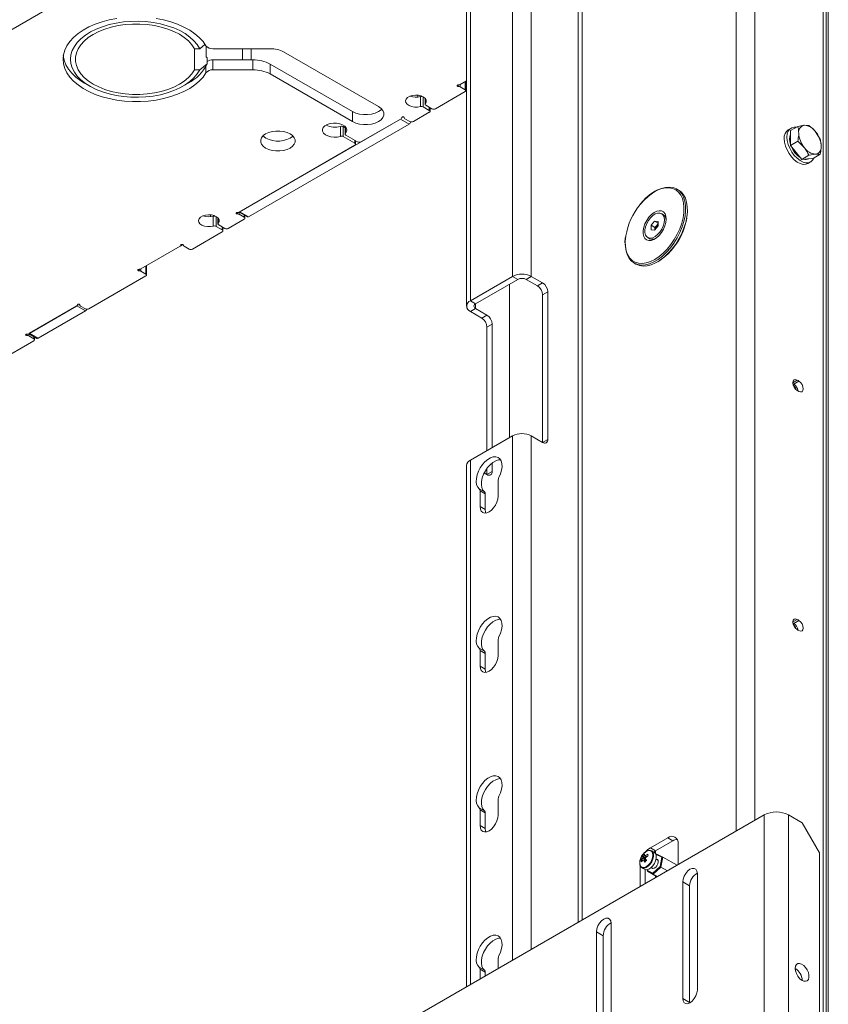
# Model space of a CAD drawing. Units: millimetres. Extents: x 73 to 10749, y 40 to 7899.
# Drawn here: x 9291 to 9623, y 1066 to 1469 of the extents above; entities that cross this region are included whole.
import ezdxf

# ---------------------------------------------------------------- set-up
doc = ezdxf.new("R2010")
doc.units = ezdxf.units.MM

msp = doc.modelspace()

# ---------------------------------------------------------------- linework, layer by layer
at = {"color": 7, "linetype": 'Continuous', "lineweight": 18}
for p, q in [((9506.69, 1591.65), (9099.39, 1356.53)), ((9620.53, 1528.3), (9620.53, 800.61)), ((9622.68, 801.85), (9622.68, 1526.18)), ((9493.31, 1511.27), (9493.31, 1364.29)), ((9500.97, 1364.29), (9500.97, 1511.27)), ((9520.25, 1508.3), (9520.25, 1099.69)), ((9476.05, 1354.33), (9476.05, 1501.31)), ((9474.46, 1499.09), (9474.46, 1352.12)), ((9365.11, 1457.56), (9363.02, 1457.56)), ((9363.02, 1448.9), (9363.02, 1457.56)), ((9367.26, 1459.25), (9365.11, 1457.56)), ((9367.7, 1454.19), (9367.7, 1458.68)), ((9394.17, 1457.56), (9370.51, 1457.56)), ((9382.66, 1452.99), (9382.66, 1457.56)), ((9386.2, 1452.99), (9386.2, 1457.56)), ((9438.37, 1433.84), (9399.48, 1456.29)), ((9368.19, 1453.8), (9367.7, 1454.19)), ((9368.19, 1451.33), (9368.19, 1453.8)), ((9370.51, 1452.99), (9370.51, 1448.9)), ((9370.51, 1452.99), (9386.92, 1452.99)), ((9386.92, 1448.9), (9386.92, 1452.99)), ((9365.11, 1448.9), (9363.02, 1448.9)), ((9365.11, 1448.9), (9368.19, 1451.33)), ((9370.51, 1448.9), (9386.92, 1448.9)), ((9394, 1451.29), (9394, 1447.21)), ((9394, 1451.29), (9427.76, 1431.8)), ((9394, 1447.21), (9427.76, 1427.72)), ((9474.46, 1444.38), (9471.84, 1442.87)), ((9474.17, 1440.37), (9474.17, 1444.22)), ((9317.97, 1443.43), (9320.08, 1442.21)), ((9358.27, 1442.21), (9360.37, 1443.43)), ((9471.84, 1441.96), (9473.88, 1440.78)), ((9454.43, 1437.75), (9454.43, 1438.51)), ((9455.56, 1433.87), (9455.56, 1437.96)), ((9457.46, 1437.26), (9457.46, 1434.78)), ((9473.88, 1439.97), (9461.68, 1432.92)), ((9456.69, 1433.76), (9459.2, 1432.31)), ((9460.27, 1432.92), (9457.75, 1434.37)), ((9459.5, 1431.9), (9459.5, 1433.37)), ((9447.36, 1428.74), (9381.6, 1390.78)), ((9427.76, 1431.8), (9427.76, 1427.72)), ((9447.63, 1428.9), (9431.2, 1419.41)), ((9450.9, 1426.7), (9447.36, 1428.74)), ((9447.92, 1429.3), (9447.92, 1429.38)), ((9448.92, 1429.38), (9448.92, 1429.3)), ((9451.25, 1427.72), (9449.21, 1428.9)), ((9459.2, 1431.5), (9452.66, 1427.72)), ((9385.14, 1388.74), (9450.9, 1426.7)), ((9422.76, 1421.66), (9422.76, 1425.74)), ((9423.94, 1425.64), (9423.94, 1421.56)), ((9423.94, 1425.64), (9424.71, 1425.2)), ((9424.71, 1425.68), (9424.71, 1422.58)), ((9607.41, 1425.04), (9606.28, 1424.38)), ((9607.24, 1424.07), (9610.15, 1425.75)), ((9607.24, 1421.01), (9607.24, 1424.07)), ((9614.75, 1426.16), (9612.86, 1426.19)), ((9423.94, 1421.56), (9428.72, 1418.8)), ((9429.78, 1419.41), (9425, 1422.17)), ((9607.24, 1417.94), (9607.24, 1421.01)), ((9619.34, 1420.44), (9617.46, 1423.54)), ((9428.72, 1417.98), (9381.33, 1390.62)), ((9429.01, 1418.39), (9429.01, 1419.85)), ((9607.24, 1417.94), (9610.15, 1419.62)), ((9609.54, 1415.08), (9607.24, 1417.94)), ((9610.15, 1419.62), (9612.86, 1417)), ((9611.83, 1412.22), (9609.54, 1415.08)), ((9611.83, 1412.22), (9614.75, 1413.91)), ((9614.13, 1412.43), (9611.83, 1412.22)), ((9616.43, 1412.63), (9614.13, 1412.43)), ((9614.75, 1413.91), (9617.45, 1414.35)), ((9616.43, 1412.63), (9619.34, 1414.32)), ((9614.28, 1410.53), (9615.41, 1411.18)), ((9561.33, 1399.62), (9560.62, 1400.03)), ((9369.58, 1388.77), (9369.58, 1389.52)), ((9370.7, 1384.89), (9370.7, 1388.97)), ((9372.61, 1388.27), (9372.61, 1385.8)), ((9383.37, 1387.72), (9376.83, 1383.94)), ((9381.31, 1390.61), (9384.64, 1388.69)), ((9381.33, 1389.71), (9383.37, 1388.53)), ((9381.6, 1390.78), (9385.14, 1388.74)), ((9383.66, 1388.12), (9383.66, 1389.25)), ((9555.09, 1389.56), (9554.35, 1389.99)), ((9371.84, 1384.78), (9374.35, 1383.33)), ((9375.41, 1383.94), (9372.9, 1385.39)), ((9374.64, 1382.92), (9374.64, 1384.38)), ((9550.1, 1385.21), (9551.52, 1386.97)), ((9550.1, 1383.32), (9550.1, 1385.21)), ((9551.66, 1384.31), (9550.1, 1385.21)), ((9551.52, 1386.97), (9552.93, 1386.84)), ((9552.93, 1386.15), (9551.52, 1386.97)), ((9552.93, 1384.95), (9551.52, 1383.19)), ((9551.66, 1384.31), (9552.37, 1385.19)), ((9551.66, 1383.37), (9551.66, 1384.31)), ((9552.37, 1385.19), (9552.93, 1385.89)), ((9552.93, 1386.84), (9552.93, 1384.95)), ((9374.35, 1382.51), (9362.15, 1375.47)), ((9548.68, 1380.17), (9549.43, 1379.74)), ((9551.52, 1383.19), (9550.1, 1383.32)), ((9357.12, 1376.65), (9341.02, 1367.35)), ((9357.15, 1376.66), (9358.26, 1377.31)), ((9357.41, 1377.05), (9357.41, 1377.13)), ((9358.41, 1377.13), (9358.41, 1377.05)), ((9360.74, 1375.47), (9358.7, 1376.65)), ((9343.36, 1364.86), (9343.36, 1368.7)), ((9543.12, 1369.72), (9543.83, 1369.31)), ((9343.06, 1364.45), (9319.73, 1350.98)), ((9341.02, 1366.44), (9343.06, 1365.26)), ((9493.31, 1364.29), (9476.05, 1354.33)), ((9493.31, 1364.29), (9495.43, 1363.07)), ((9498.85, 1363.07), (9500.97, 1364.29)), ((9505.63, 1361.61), (9500.97, 1364.29)), ((9495.43, 1363.07), (9478.17, 1353.1)), ((9492.01, 1361.1), (9492.01, 1298.22)), ((9498.85, 1363.07), (9503.5, 1360.38)), ((9505.63, 1361.61), (9503.5, 1360.38)), ((9505.63, 1356.71), (9507.75, 1357.93)), ((9505.63, 1356.71), (9505.63, 1296.28)), ((9507.75, 1297.51), (9507.75, 1357.93)), ((9314.69, 1352.15), (9295.06, 1340.82)), ((9314.78, 1352.2), (9295.33, 1340.98)), ((9318.31, 1350.16), (9314.78, 1352.2)), ((9314.99, 1352.56), (9314.99, 1352.64)), ((9315.98, 1352.64), (9315.98, 1352.56)), ((9318.31, 1350.98), (9316.28, 1352.15)), ((9478.17, 1353.1), (9476.05, 1354.33)), ((9298.87, 1338.94), (9318.31, 1350.16)), ((9476.05, 1349.9), (9478.17, 1351.13)), ((9480.7, 1347.22), (9476.05, 1349.9)), ((9482.82, 1348.44), (9478.17, 1351.13)), ((9482.82, 1348.44), (9480.7, 1347.22)), ((9482.82, 1343.54), (9484.94, 1344.77)), ((9482.82, 1292.92), (9482.82, 1343.54)), ((9484.94, 1294.14), (9484.94, 1344.77)), ((9295.04, 1340.81), (9298.37, 1338.89)), ((9295.06, 1339.91), (9297.1, 1338.73)), ((9295.33, 1340.98), (9298.87, 1338.94)), ((9297.39, 1338.32), (9297.39, 1339.45)), ((9297.1, 1337.91), (9277.05, 1326.34)), ((9608.12, 1320.72), (9609.92, 1321.76)), ((9608.52, 1320.12), (9610.64, 1321.34)), ((9493.31, 1298.97), (9476.05, 1289)), ((9500.97, 1298.97), (9505.63, 1296.28)), ((9507.75, 1297.51), (9505.63, 1296.28)), ((9474.46, 1286.79), (9474.46, 1073.26)), ((9484.94, 1284.34), (9484.94, 1287.85)), ((9481.69, 1283.77), (9482.82, 1283.12)), ((9482.82, 1283.12), (9482.82, 1285.63)), ((9484.94, 1284.34), (9482.82, 1283.12)), ((9487.42, 1280.68), (9487.42, 1274.26)), ((9481.78, 1276.03), (9479.66, 1277.25)), ((9479.99, 1269.97), (9479.99, 1276.39)), ((9482.11, 1275.17), (9479.99, 1276.39)), ((9482.11, 1268.75), (9482.11, 1275.17)), ((9482.11, 1268.75), (9479.99, 1269.97)), ((9608.12, 1222.74), (9609.92, 1223.77)), ((9608.52, 1222.14), (9610.64, 1223.36)), ((9487.42, 1215.35), (9487.42, 1208.93)), ((9481.78, 1210.7), (9479.66, 1211.93)), ((9479.99, 1204.65), (9479.99, 1211.07)), ((9482.11, 1209.84), (9479.99, 1211.07)), ((9482.11, 1203.42), (9482.11, 1209.84)), ((9482.11, 1203.42), (9479.99, 1204.65)), ((9487.42, 1150.03), (9487.42, 1143.61)), ((9481.78, 1145.38), (9479.66, 1146.61)), ((9479.99, 1139.32), (9479.99, 1145.74)), ((9482.11, 1144.52), (9479.99, 1145.74)), ((9596.42, 1143.66), (9111.34, 863.63)), ((9482.11, 1138.1), (9482.11, 1144.52)), ((9606.32, 1143.66), (9611.98, 1140.39)), ((9482.11, 1138.1), (9479.99, 1139.32)), ((9619.05, 1128.15), (9611.98, 1140.39)), ((9556.89, 1134.32), (9549.82, 1130.24)), ((9559.01, 1133.1), (9556.89, 1134.32)), ((9551.94, 1129.01), (9549.82, 1130.24)), ((9559.01, 1133.1), (9551.94, 1129.01)), ((9561.13, 1123.29), (9561.13, 1131.87)), ((9546.68, 1126.97), (9547.83, 1125.92)), ((9551.4, 1128.31), (9550.3, 1128.94)), ((9551.94, 1129.01), (9551.14, 1128.46)), ((9551.87, 1128.97), (9551.87, 1127.86)), ((9552.21, 1127.47), (9552.1, 1127.37)), ((9552.84, 1125.17), (9552.13, 1125.58)), ((9552.43, 1127.62), (9552.21, 1127.47)), ((9554.45, 1126.34), (9552.21, 1127.47)), ((9552.43, 1127.62), (9554.82, 1126.42)), ((9553.75, 1122.5), (9554.45, 1126.34)), ((9554.82, 1126.42), (9554.08, 1122.32)), ((9554.82, 1126.42), (9554.45, 1126.34)), ((9560.69, 1123.03), (9554.82, 1126.42)), ((9619.05, 1128.15), (9619.05, 799.75)), ((9545.58, 1123.03), (9545.58, 1122.89)), ((9545.58, 1122.89), (9545.58, 1114.31)), ((9545.99, 1125.07), (9546.63, 1125.01)), ((9546.3, 1122.01), (9547.4, 1121.38)), ((9547.59, 1124.93), (9548.08, 1124.88)), ((9550.13, 1122.12), (9550.84, 1121.71)), ((9550.83, 1119.78), (9553.75, 1122.5)), ((9554.08, 1122.32), (9550.96, 1119.42)), ((9553.75, 1122.5), (9554.08, 1122.32)), ((9556.77, 1120.77), (9554.08, 1122.32)), ((9547.7, 1121.26), (9547.7, 1115.54)), ((9548.59, 1120.9), (9548.57, 1120.62)), ((9550.96, 1119.42), (9548.57, 1120.62)), ((9552.54, 1118.33), (9548.57, 1120.62)), ((9548.65, 1121.27), (9548.59, 1120.9)), ((9548.59, 1120.9), (9550.83, 1119.78)), ((9550.83, 1119.78), (9550.96, 1119.42)), ((9552.69, 1118.42), (9550.96, 1119.42)), ((9551.87, 1118.71), (9551.87, 1117.94)), ((9569.02, 1071.91), (9569.02, 1119.68)), ((9563.01, 1116.21), (9563.01, 1068.44)), ((9565.84, 1114.57), (9563.01, 1116.21)), ((9565.84, 1114.57), (9565.84, 1066.81)), ((9533.66, 1051.5), (9533.66, 1099.27)), ((9527.65, 1095.8), (9527.65, 1048.03)), ((9530.48, 1094.16), (9527.65, 1095.8)), ((9530.48, 1094.16), (9530.48, 1046.4)), ((9481.78, 1080.06), (9479.66, 1081.28)), ((9487.42, 1084.71), (9487.42, 1080.74)), ((9479.99, 1076.45), (9479.99, 1080.42)), ((9482.11, 1079.2), (9479.99, 1080.42)), ((9482.11, 1077.67), (9482.11, 1079.2)), ((9565.84, 1066.81), (9563.01, 1068.44)), ((9565.84, 1066.81), (9565.84, 1066.61))]:
    msp.add_line(p, q, dxfattribs=at)
at = {"color": 8, "linetype": 'Continuous', "lineweight": 18}
for p, q in [((9584.88, 1137), (9584.88, 1546.91)), ((9592.54, 1141.42), (9592.54, 1546.91)), ((9621.8, 1527.4), (9621.8, 801.35)), ((9521.83, 1510.51), (9521.83, 1100.6)), ((9367.7, 1458.57), (9367.76, 1458.6)), ((9367.67, 1447.72), (9367.67, 1450.29)), ((9471.08, 1442.13), (9471.08, 1442.7)), ((9471.84, 1442.87), (9471.84, 1441.96)), ((9473.88, 1440.78), (9473.88, 1444.05)), ((9456.69, 1437.84), (9456.69, 1433.76)), ((9457.56, 1437.15), (9457.56, 1435.03)), ((9459.2, 1432.31), (9459.2, 1433.54)), ((9447.92, 1429.34), (9447.92, 1429.37)), ((9448.92, 1429.37), (9448.92, 1429.34)), ((9424.83, 1425.56), (9424.83, 1422.85)), ((9428.72, 1418.8), (9428.72, 1420.02)), ((9371.84, 1388.86), (9371.84, 1384.78)), ((9372.71, 1388.16), (9372.71, 1386.05)), ((9380.57, 1389.88), (9380.57, 1390.45)), ((9381.33, 1390.6), (9381.33, 1389.71)), ((9383.37, 1388.53), (9383.37, 1389.42)), ((9374.35, 1383.33), (9374.35, 1384.55)), ((9357.41, 1377.09), (9357.41, 1377.12)), ((9358.41, 1377.12), (9358.41, 1377.09)), ((9343.06, 1365.26), (9343.06, 1368.53)), ((9340.26, 1366.61), (9340.26, 1367.19)), ((9341.02, 1367.35), (9341.02, 1366.44)), ((9314.99, 1352.59), (9314.99, 1352.63)), ((9315.98, 1352.63), (9315.98, 1352.59)), ((9478.17, 1353.1), (9478.17, 1351.13)), ((9294.3, 1340.08), (9294.3, 1340.65)), ((9295.06, 1340.79), (9295.06, 1339.91)), ((9297.1, 1338.73), (9297.1, 1339.62)), ((9493.31, 1298.97), (9493.31, 1084.14)), ((9500.97, 1088.56), (9500.97, 1298.97)), ((9476.05, 1074.17), (9476.05, 1289)), ((9596.42, 786.69), (9596.42, 1143.66)), ((9606.32, 1143.66), (9606.32, 792.41)), ((9545.64, 1122.86), (9545.58, 1122.89))]:
    msp.add_line(p, q, dxfattribs=at)
at = {"color": 7, "linetype": 'Continuous', "lineweight": 18, "flags": 128}
for points in [[(9331.16, 1469.95), (9328.07, 1469.35), (9325.11, 1468.56), (9322.32, 1467.6), (9319.73, 1466.46), (9317.37, 1465.17), (9315.26, 1463.74), (9313.43, 1462.18), (9311.9, 1460.52), (9310.7, 1458.77), (9309.83, 1456.96), (9309.3, 1455.11), (9309.12, 1453.23), (9309.3, 1451.36), (9309.83, 1449.5), (9310.7, 1447.69), (9311.9, 1445.94), (9313.43, 1444.28), (9315.26, 1442.73), (9317.37, 1441.3), (9319.73, 1440.01), (9322.32, 1438.87), (9325.11, 1437.9), (9328.07, 1437.11), (9331.16, 1436.51), (9334.34, 1436.11), (9337.57, 1435.91), (9340.83, 1435.91), (9344.07, 1436.12), (9347.24, 1436.52), (9350.33, 1437.12), (9353.28, 1437.92), (9356.07, 1438.89), (9358.66, 1440.03), (9361.02, 1441.32), (9363.12, 1442.75), (9364.95, 1444.31), (9366.47, 1445.97), (9367.67, 1447.72)], [(9365.11, 1457.56), (9364.09, 1459.24), (9362.73, 1460.85), (9361.07, 1462.35), (9359.13, 1463.73), (9356.92, 1464.98), (9354.48, 1466.07), (9351.84, 1467), (9349.04, 1467.74), (9346.11, 1468.3), (9343.08, 1468.66), (9340.01, 1468.81), (9336.92, 1468.76), (9333.86, 1468.51), (9330.88, 1468.07), (9328, 1467.42), (9325.26, 1466.59), (9322.71, 1465.59), (9320.38, 1464.42), (9318.29, 1463.11), (9316.47, 1461.67), (9314.95, 1460.12), (9313.75, 1458.48), (9312.88, 1456.77), (9312.35, 1455.01), (9312.17, 1453.23), (9312.35, 1451.45), (9312.88, 1449.7), (9313.75, 1447.99), (9314.95, 1446.35), (9316.47, 1444.79), (9318.29, 1443.35), (9320.38, 1442.04), (9322.71, 1440.88), (9325.26, 1439.87), (9328, 1439.04), (9330.88, 1438.4), (9333.86, 1437.95), (9336.92, 1437.7), (9340.01, 1437.65), (9343.08, 1437.81), (9346.11, 1438.17), (9349.04, 1438.72), (9351.84, 1439.47), (9354.48, 1440.39), (9356.92, 1441.49), (9359.13, 1442.73), (9361.07, 1444.12), (9362.73, 1445.62), (9364.09, 1447.22), (9365.11, 1448.9)], [(9367.67, 1458.74), (9366.47, 1460.49), (9364.95, 1462.15), (9363.12, 1463.71), (9361.02, 1465.14), (9358.66, 1466.44), (9356.07, 1467.58), (9353.28, 1468.55), (9350.33, 1469.34), (9347.24, 1469.94)], [(9363.02, 1448.9), (9361.95, 1447.28), (9360.54, 1445.74), (9358.82, 1444.31), (9356.81, 1443.01), (9354.55, 1441.85), (9352.07, 1440.87), (9349.39, 1440.06), (9346.57, 1439.45), (9343.64, 1439.03), (9340.65, 1438.83), (9337.63, 1438.83), (9334.64, 1439.04), (9331.71, 1439.46), (9328.89, 1440.08), (9326.22, 1440.89), (9323.74, 1441.88), (9321.48, 1443.03), (9319.48, 1444.34), (9317.77, 1445.77), (9316.37, 1447.31), (9315.3, 1448.94), (9314.58, 1450.63), (9314.22, 1452.36), (9314.22, 1454.1), (9314.58, 1455.83), (9315.3, 1457.52), (9316.37, 1459.15), (9317.77, 1460.69), (9319.48, 1462.13), (9321.48, 1463.43), (9323.74, 1464.59), (9326.22, 1465.58), (9328.89, 1466.39), (9331.71, 1467.01), (9334.64, 1467.42), (9337.63, 1467.64), (9340.65, 1467.64), (9343.64, 1467.43), (9346.57, 1467.02), (9349.39, 1466.4), (9352.07, 1465.6), (9354.55, 1464.61), (9356.81, 1463.46), (9358.82, 1462.16), (9360.54, 1460.73), (9361.95, 1459.19), (9363.02, 1457.56)], [(9309.24, 1454.76), (9309.24, 1454.72), (9309.6, 1452.84), (9310.3, 1451), (9311.35, 1449.22), (9312.73, 1447.51), (9314.43, 1445.9), (9316.41, 1444.4), (9317.97, 1443.43)], [(9471.08, 1442.7), (9470.88, 1442.69), (9470.71, 1442.62), (9470.59, 1442.53), (9470.55, 1442.42), (9470.59, 1442.3), (9470.71, 1442.21), (9470.88, 1442.14), (9471.08, 1442.13)], [(9457.56, 1435.03), (9457.93, 1435.72), (9457.93, 1436.44), (9457.57, 1437.13), (9456.88, 1437.73), (9455.92, 1438.19), (9454.76, 1438.47), (9453.52, 1438.54), (9452.3, 1438.4), (9451.19, 1438.06), (9450.31, 1437.55), (9449.72, 1436.91), (9449.48, 1436.21), (9449.6, 1435.49), (9450.08, 1434.82), (9450.88, 1434.27), (9451.92, 1433.87), (9453.11, 1433.66), (9454.36, 1433.66), (9455.56, 1433.87)], [(9427.76, 1427.72), (9429.07, 1427.12), (9430.59, 1426.69), (9432.22, 1426.48), (9433.9, 1426.48), (9435.54, 1426.69), (9437.05, 1427.12), (9438.37, 1427.72), (9439.41, 1428.48), (9440.14, 1429.35), (9440.52, 1430.3), (9440.52, 1431.27), (9440.14, 1432.21), (9439.41, 1433.08), (9438.37, 1433.84)], [(9427.76, 1431.8), (9429.07, 1431.2), (9430.59, 1430.78), (9432.22, 1430.56), (9433.9, 1430.56), (9435.54, 1430.78), (9437.05, 1431.2), (9438.37, 1431.8), (9439.41, 1432.56), (9439.68, 1432.82)], [(9457.56, 1435.03), (9457.5, 1434.95), (9457.47, 1434.86), (9457.46, 1434.77), (9457.48, 1434.68), (9457.51, 1434.6), (9457.57, 1434.52), (9457.65, 1434.44), (9457.75, 1434.37)], [(9448.92, 1429.34), (9448.89, 1429.45), (9448.78, 1429.55), (9448.62, 1429.62), (9448.42, 1429.64), (9448.22, 1429.62), (9448.06, 1429.55), (9447.95, 1429.45), (9447.92, 1429.34)], [(9447.92, 1429.39), (9447.95, 1429.44), (9447.95, 1429.46)], [(9424.83, 1422.85), (9425.29, 1423.58), (9425.41, 1424.36), (9425.15, 1425.12), (9424.56, 1425.82), (9423.65, 1426.4), (9422.52, 1426.82), (9421.23, 1427.05), (9419.88, 1427.08), (9418.56, 1426.89), (9417.39, 1426.5), (9416.43, 1425.95), (9415.77, 1425.27), (9415.44, 1424.52), (9415.48, 1423.74), (9415.88, 1422.99), (9416.61, 1422.33), (9417.61, 1421.81), (9418.82, 1421.47), (9420.15, 1421.32), (9421.5, 1421.39), (9422.76, 1421.66)], [(9609.48, 1425.36), (9608.76, 1425.41), (9607.75, 1425.2), (9606.91, 1424.66), (9606.28, 1423.81), (9605.88, 1422.7), (9605.75, 1421.37)], [(9402.18, 1422.66), (9400.93, 1423.23), (9399.5, 1423.63), (9397.95, 1423.83), (9396.36, 1423.83), (9394.81, 1423.63), (9393.38, 1423.23), (9392.14, 1422.66), (9391.14, 1421.94), (9390.45, 1421.11), (9390.1, 1420.22), (9390.1, 1419.3), (9390.45, 1418.41), (9391.14, 1417.58), (9392.14, 1416.86), (9393.38, 1416.29), (9394.81, 1415.89), (9396.36, 1415.69), (9397.95, 1415.69), (9399.5, 1415.89), (9400.93, 1416.29), (9402.18, 1416.86), (9403.17, 1417.58), (9403.86, 1418.41), (9404.21, 1419.3), (9404.21, 1420.22), (9403.86, 1421.11), (9403.17, 1421.94), (9402.18, 1422.66)], [(9402.18, 1420.94), (9403.17, 1421.66), (9403.31, 1421.8)], [(9424.83, 1422.85), (9424.76, 1422.76), (9424.72, 1422.68), (9424.71, 1422.58), (9424.72, 1422.49), (9424.76, 1422.4), (9424.82, 1422.32), (9424.9, 1422.24), (9425, 1422.17)], [(9604.62, 1420.72), (9604.75, 1419.24), (9605.14, 1417.68), (9605.77, 1416.1), (9606.62, 1414.59), (9607.63, 1413.21), (9608.76, 1412.03), (9609.97, 1411.11), (9611.19, 1410.48), (9612.37, 1410.18), (9613.45, 1410.21), (9614.28, 1410.53)], [(9605.75, 1421.37), (9605.88, 1419.89), (9606.28, 1418.33), (9606.91, 1416.75), (9607.75, 1415.24), (9608.76, 1413.87), (9609.9, 1412.69), (9611.1, 1411.76), (9612.32, 1411.13), (9613.5, 1410.83), (9614.58, 1410.87), (9615.52, 1411.24), (9616.26, 1411.94), (9616.71, 1412.77)], [(9552.89, 1399.71), (9554.32, 1400.29), (9556.02, 1400.73), (9557.63, 1400.85), (9559.13, 1400.64), (9560.49, 1400.11), (9561.66, 1399.27), (9562.64, 1398.13), (9563.4, 1396.73), (9563.92, 1395.08), (9564.2, 1393.23), (9564.23, 1391.21), (9564, 1389.06), (9563.53, 1386.82), (9562.82, 1384.54), (9561.89, 1382.27), (9560.75, 1380.06), (9559.44, 1377.94), (9557.97, 1375.96), (9556.37, 1374.16), (9554.69, 1372.59), (9552.94, 1371.26), (9551.18, 1370.21), (9549.43, 1369.46), (9547.72, 1369.02), (9546.11, 1368.9), (9544.61, 1369.11), (9543.26, 1369.64), (9542.08, 1370.49), (9541.1, 1371.62), (9540.34, 1373.02), (9539.82, 1374.67), (9539.54, 1376.52), (9539.5, 1377.52)], [(9543.83, 1369.31), (9543.96, 1369.24), (9545.32, 1368.71), (9546.81, 1368.5), (9548.43, 1368.61), (9550.13, 1369.05), (9551.88, 1369.8), (9553.65, 1370.85), (9555.39, 1372.18), (9557.08, 1373.76), (9558.67, 1375.55), (9560.14, 1377.53), (9561.46, 1379.65), (9562.6, 1381.86), (9563.53, 1384.13), (9564.24, 1386.41), (9564.71, 1388.65), (9564.93, 1390.8), (9564.91, 1392.82), (9564.63, 1394.67), (9564.1, 1396.32), (9563.35, 1397.72), (9562.37, 1398.86), (9561.33, 1399.62)], [(9548.6, 1369.93), (9549.81, 1370.35), (9551.56, 1371.22), (9553.31, 1372.39), (9555.02, 1373.83), (9556.66, 1375.5), (9558.19, 1377.38), (9559.57, 1379.43), (9560.79, 1381.59), (9561.8, 1383.83), (9562.6, 1386.09), (9563.16, 1388.34), (9563.47, 1390.51), (9563.53, 1392.57), (9563.33, 1394.47), (9563.11, 1395.46)], [(9372.71, 1386.05), (9373.07, 1386.74), (9373.08, 1387.46), (9372.72, 1388.15), (9372.03, 1388.75), (9371.06, 1389.21), (9369.91, 1389.48), (9368.67, 1389.55), (9367.44, 1389.41), (9366.34, 1389.07), (9365.46, 1388.56), (9364.87, 1387.93), (9364.63, 1387.22), (9364.75, 1386.5), (9365.23, 1385.84), (9366.02, 1385.28), (9367.06, 1384.88), (9368.26, 1384.68), (9369.51, 1384.68), (9370.7, 1384.89)], [(9380.57, 1390.45), (9380.37, 1390.44), (9380.2, 1390.37), (9380.08, 1390.28), (9380.04, 1390.16), (9380.08, 1390.05), (9380.2, 1389.96), (9380.37, 1389.89), (9380.57, 1389.88)], [(9549.18, 1388.5), (9548.29, 1387.24), (9547.57, 1385.85), (9547.07, 1384.43), (9546.8, 1383.04), (9546.79, 1381.76), (9547.04, 1380.66), (9547.53, 1379.8), (9548.23, 1379.22), (9549.11, 1378.96), (9550.12, 1379.03), (9551.2, 1379.42), (9552.3, 1380.12), (9553.36, 1381.09), (9554.32, 1382.27), (9555.13, 1383.6), (9555.75, 1385.02), (9556.13, 1386.43), (9556.27, 1387.78), (9556.15, 1388.97), (9555.78, 1389.96), (9555.18, 1390.69), (9554.39, 1391.11), (9553.44, 1391.21), (9552.38, 1390.97), (9551.28, 1390.42), (9550.19, 1389.59), (9549.18, 1388.5)], [(9555.53, 1387.39), (9555.4, 1388.47), (9555.03, 1389.34), (9554.44, 1389.94), (9553.67, 1390.23), (9552.76, 1390.2), (9551.77, 1389.85), (9550.77, 1389.19), (9549.81, 1388.28), (9548.96, 1387.17), (9548.27, 1385.93), (9547.79, 1384.63), (9547.54, 1383.36), (9547.54, 1382.2), (9547.79, 1381.22), (9548.27, 1380.49), (9548.96, 1380.04), (9549.81, 1379.91), (9550.77, 1380.1), (9551.77, 1380.6), (9552.76, 1381.39), (9553.67, 1382.41), (9554.44, 1383.6), (9555.03, 1384.88), (9555.4, 1386.17), (9555.53, 1387.39)], [(9372.71, 1386.05), (9372.65, 1385.96), (9372.62, 1385.88), (9372.61, 1385.79), (9372.62, 1385.7), (9372.66, 1385.61), (9372.72, 1385.53), (9372.8, 1385.46), (9372.9, 1385.39)], [(9358.41, 1377.09), (9358.38, 1377.2), (9358.27, 1377.3), (9358.11, 1377.37), (9357.91, 1377.39), (9357.71, 1377.37), (9357.55, 1377.3), (9357.44, 1377.2), (9357.41, 1377.09)], [(9340.26, 1367.19), (9340.06, 1367.17), (9339.89, 1367.11), (9339.77, 1367.01), (9339.73, 1366.9), (9339.77, 1366.78), (9339.89, 1366.69), (9340.06, 1366.63), (9340.26, 1366.61)], [(9315.98, 1352.59), (9315.95, 1352.71), (9315.85, 1352.81), (9315.68, 1352.88), (9315.49, 1352.9), (9315.29, 1352.88), (9315.12, 1352.81), (9315.02, 1352.71), (9314.99, 1352.59)], [(9294.3, 1340.65), (9294.1, 1340.64), (9293.93, 1340.57), (9293.81, 1340.48), (9293.77, 1340.36), (9293.81, 1340.25), (9293.93, 1340.15), (9294.1, 1340.09), (9294.3, 1340.08)], [(9609.92, 1321.76), (9609.23, 1322), (9608.65, 1321.88), (9608.26, 1321.43), (9608.12, 1320.71), (9608.26, 1319.84), (9608.65, 1318.94), (9609.23, 1318.15), (9609.92, 1317.59)], [(9610.64, 1317.18), (9611.33, 1316.94), (9611.91, 1317.06), (9612.3, 1317.51), (9612.43, 1318.22), (9612.3, 1319.1), (9611.91, 1320), (9611.33, 1320.79), (9610.64, 1321.34)], [(9479.66, 1277.25), (9479.02, 1277.98), (9478.59, 1278.96), (9478.41, 1280.16), (9478.47, 1281.52), (9478.78, 1282.97), (9479.32, 1284.45), (9480.06, 1285.89), (9480.97, 1287.22), (9482.01, 1288.37), (9483.13, 1289.3), (9484.28, 1289.96), (9485.4, 1290.33), (9486.44, 1290.37), (9487.35, 1290.1), (9488.09, 1289.52), (9488.63, 1288.66), (9488.94, 1287.56), (9489, 1286.28), (9488.82, 1284.87), (9488.39, 1283.39), (9487.75, 1281.92)], [(9481.78, 1276.03), (9481.14, 1276.75), (9480.72, 1277.74), (9480.53, 1278.94), (9480.59, 1280.3), (9480.9, 1281.75), (9481.44, 1283.23), (9482.18, 1284.66), (9483.09, 1285.99), (9484.14, 1287.15), (9485.25, 1288.08), (9486.4, 1288.74), (9487.52, 1289.1), (9488.36, 1289.16)], [(9487.42, 1274.26), (9487.29, 1273.07), (9486.92, 1271.83), (9486.33, 1270.6), (9485.56, 1269.47), (9484.67, 1268.53), (9483.71, 1267.83), (9482.75, 1267.42), (9481.85, 1267.33), (9481.08, 1267.57), (9480.49, 1268.11), (9480.12, 1268.93), (9479.99, 1269.97)], [(9482.37, 1267.34), (9482.24, 1267.71), (9482.11, 1268.75)], [(9479.66, 1211.93), (9479.02, 1212.65), (9478.59, 1213.64), (9478.41, 1214.84), (9478.47, 1216.2), (9478.78, 1217.65), (9479.32, 1219.13), (9480.06, 1220.57), (9480.97, 1221.89), (9482.01, 1223.05), (9483.13, 1223.98), (9484.28, 1224.64), (9485.4, 1225), (9486.44, 1225.05), (9487.35, 1224.77), (9488.09, 1224.2), (9488.63, 1223.34), (9488.94, 1222.24), (9489, 1220.95), (9488.82, 1219.54), (9488.39, 1218.07), (9487.75, 1216.6)], [(9481.78, 1210.7), (9481.14, 1211.43), (9480.72, 1212.42), (9480.53, 1213.62), (9480.59, 1214.97), (9480.9, 1216.43), (9481.44, 1217.9), (9482.18, 1219.34), (9483.09, 1220.67), (9484.14, 1221.82), (9485.25, 1222.76), (9486.4, 1223.42), (9487.52, 1223.78), (9488.36, 1223.84)], [(9609.92, 1223.77), (9609.23, 1224.01), (9608.65, 1223.9), (9608.26, 1223.45), (9608.12, 1222.73), (9608.26, 1221.86), (9608.65, 1220.96), (9609.23, 1220.17), (9609.92, 1219.61)], [(9610.64, 1219.2), (9611.33, 1218.96), (9611.91, 1219.07), (9612.3, 1219.52), (9612.43, 1220.24), (9612.3, 1221.11), (9611.91, 1222.01), (9611.33, 1222.8), (9610.64, 1223.36)], [(9487.42, 1208.93), (9487.29, 1207.75), (9486.92, 1206.5), (9486.33, 1205.27), (9485.56, 1204.15), (9484.67, 1203.2), (9483.71, 1202.5), (9482.75, 1202.1), (9481.85, 1202.01), (9481.08, 1202.24), (9480.49, 1202.79), (9480.12, 1203.61), (9479.99, 1204.65)], [(9482.37, 1202.02), (9482.24, 1202.39), (9482.11, 1203.42)], [(9479.66, 1146.61), (9479.02, 1147.33), (9478.59, 1148.32), (9478.41, 1149.52), (9478.47, 1150.87), (9478.78, 1152.33), (9479.32, 1153.81), (9480.06, 1155.24), (9480.97, 1156.57), (9482.01, 1157.73), (9483.13, 1158.66), (9484.28, 1159.32), (9485.4, 1159.68), (9486.44, 1159.73), (9487.35, 1159.45), (9488.09, 1158.87), (9488.63, 1158.01), (9488.94, 1156.92), (9489, 1155.63), (9488.82, 1154.22), (9488.39, 1152.74), (9487.75, 1151.28)], [(9481.78, 1145.38), (9481.14, 1146.11), (9480.72, 1147.09), (9480.53, 1148.29), (9480.59, 1149.65), (9480.9, 1151.1), (9481.44, 1152.58), (9482.18, 1154.02), (9483.09, 1155.35), (9484.14, 1156.5), (9485.25, 1157.43), (9486.4, 1158.09), (9487.52, 1158.46), (9488.36, 1158.52)], [(9487.42, 1143.61), (9487.29, 1142.43), (9486.92, 1141.18), (9486.33, 1139.95), (9485.56, 1138.83), (9484.67, 1137.88), (9483.71, 1137.18), (9482.75, 1136.77), (9481.85, 1136.68), (9481.08, 1136.92), (9480.49, 1137.47), (9480.12, 1138.29), (9479.99, 1139.32)], [(9482.37, 1136.7), (9482.24, 1137.06), (9482.11, 1138.1)], [(9545.6, 1122.96), (9545.96, 1122.29), (9546.53, 1121.91), (9547.26, 1121.84), (9548.08, 1122.1), (9548.93, 1122.65), (9549.71, 1123.46), (9550.37, 1124.44), (9550.85, 1125.52), (9551.1, 1126.6), (9551.1, 1127.57), (9550.86, 1128.36), (9550.38, 1128.89), (9549.73, 1129.12), (9548.94, 1129.03), (9548.1, 1128.62), (9547.28, 1127.93), (9546.55, 1127.02), (9545.97, 1125.98), (9545.6, 1124.89), (9545.48, 1123.86), (9545.6, 1122.96)], [(9547.4, 1121.38), (9547.63, 1121.28), (9548.36, 1121.21), (9549.18, 1121.46), (9550.02, 1122.02), (9550.8, 1122.83), (9551.46, 1123.81), (9551.94, 1124.89), (9552.19, 1125.97), (9552.19, 1126.94), (9551.95, 1127.73), (9551.48, 1128.26), (9551.4, 1128.31)], [(9550.2, 1122.08), (9550.37, 1121.87), (9550.82, 1121.71), (9551.37, 1121.83), (9551.95, 1122.23), (9552.46, 1122.84), (9552.83, 1123.57), (9553, 1124.31), (9552.94, 1124.94), (9552.66, 1125.37), (9552.22, 1125.54), (9552.2, 1125.54)], [(9569.02, 1119.68), (9568.87, 1120.66), (9568.44, 1121.39), (9567.78, 1121.77), (9566.94, 1121.78), (9566.01, 1121.41), (9565.08, 1120.71), (9564.25, 1119.73), (9563.58, 1118.58), (9563.16, 1117.36), (9563.01, 1116.21)], [(9533.66, 1099.27), (9533.52, 1100.25), (9533.09, 1100.98), (9532.42, 1101.36), (9531.59, 1101.37), (9530.66, 1101), (9529.73, 1100.3), (9528.89, 1099.32), (9528.23, 1098.17), (9527.8, 1096.95), (9527.65, 1095.8)], [(9479.66, 1081.28), (9479.02, 1082.01), (9478.59, 1082.99), (9478.41, 1084.19), (9478.47, 1085.55), (9478.78, 1087), (9479.32, 1088.48), (9480.06, 1089.92), (9480.97, 1091.25), (9482.01, 1092.4), (9483.13, 1093.33), (9484.28, 1093.99), (9485.4, 1094.36), (9486.44, 1094.4), (9487.35, 1094.13), (9488.09, 1093.55), (9488.63, 1092.69), (9488.94, 1091.59), (9489, 1090.31), (9488.82, 1088.9), (9488.39, 1087.42), (9487.75, 1085.95)], [(9481.78, 1080.06), (9481.14, 1080.78), (9480.72, 1081.77), (9480.53, 1082.97), (9480.59, 1084.33), (9480.9, 1085.78), (9481.44, 1087.26), (9482.18, 1088.7), (9483.09, 1090.02), (9484.14, 1091.18), (9485.25, 1092.11), (9486.4, 1092.77), (9487.52, 1093.13), (9488.36, 1093.19)], [(9609.15, 1080.79), (9609.27, 1079.75), (9609.64, 1078.66), (9610.21, 1077.62), (9610.94, 1076.71), (9611.76, 1076.02), (9612.6, 1075.61), (9613.39, 1075.51), (9614.05, 1075.74), (9614.52, 1076.27), (9614.77, 1077.05), (9614.77, 1078.03), (9614.52, 1079.1), (9614.05, 1080.18), (9613.39, 1081.17), (9612.6, 1081.98), (9611.76, 1082.53), (9610.94, 1082.79), (9610.21, 1082.73), (9609.64, 1082.34), (9609.27, 1081.68), (9609.15, 1080.79)], [(9563.01, 1068.44), (9563.16, 1067.45), (9563.58, 1066.73), (9564.25, 1066.35), (9565.08, 1066.34), (9566.01, 1066.7), (9566.94, 1067.41), (9567.78, 1068.39), (9568.44, 1069.54), (9568.87, 1070.75), (9569.02, 1071.91)]]:
    msp.add_lwpolyline(points, dxfattribs=at)
at = {"color": 8, "linetype": 'Continuous', "lineweight": 18, "flags": 128}
for points in [[(9563.11, 1395.46), (9562.88, 1396.17), (9562.19, 1397.63), (9561.27, 1398.83), (9560.14, 1399.73), (9558.83, 1400.32), (9557.36, 1400.58), (9555.77, 1400.52), (9554.09, 1400.12), (9552.35, 1399.41), (9550.6, 1398.39), (9548.86, 1397.08), (9547.18, 1395.52), (9545.6, 1393.74)], [(9539.71, 1380.84), (9539.69, 1380.72), (9539.5, 1378.6), (9539.57, 1376.62), (9539.9, 1374.81), (9540.47, 1373.23), (9541.28, 1371.89), (9542.31, 1370.84), (9543.53, 1370.1), (9544.92, 1369.67), (9546.46, 1369.57), (9548.1, 1369.8), (9548.6, 1369.93)], [(9545.49, 1123.17), (9545.87, 1122.5), (9546.46, 1122.14), (9547.21, 1122.11), (9548.05, 1122.42), (9548.89, 1123.05), (9549.66, 1123.92), (9550.27, 1124.96), (9550.67, 1126.06), (9550.82, 1127.11), (9550.71, 1128.02), (9550.33, 1128.69), (9549.74, 1129.06), (9548.99, 1129.08), (9548.15, 1128.77), (9547.3, 1128.15), (9546.78, 1127.59)]]:
    msp.add_lwpolyline(points, dxfattribs=at)
at = {"color": 7, "linetype": 'Continuous', "lineweight": 18}
for centre, radius, start, end in [((9370.22, 1460.87), 3.32, 219.792, 275.0916), ((9394.39, 1446.74), 10.82, 61.9598, 91.1441), ((9370.38, 1448.9), 4.08, 88.1459, 122.3407), ((9387.21, 1438.56), 14.43, 61.9598, 91.1441), ((9352, 1459.54), 18.16, 297.4648, 333.1304), ((9370.22, 1445.6), 3.32, 84.9084, 140.208), ((9387.21, 1434.48), 14.43, 61.9598, 91.1441), ((9471.15, 1444.17), 1.47, 266.9965, 297.8735), ((9471.15, 1440.66), 1.47, 62.1265, 93.0035), ((9473.72, 1440.37), 0.437, 290.7834, 69.2166), ((9453.73, 1444.62), 6.91, 249.9794, 285.3024), ((9455.98, 1436.43), 1.59, 65.4997, 105.6076), ((9455.98, 1432.37), 1.56, 62.9042, 105.7827), ((9459.05, 1431.9), 0.437, 290.7834, 69.2166), ((9460.97, 1434.29), 1.54, 242.6097, 297.3903), ((9447.44, 1429.34), 0.485, 293.5672, 359.451), ((9449.41, 1429.34), 0.485, 180.549, 246.4328), ((9420.44, 1433.17), 7.78, 242.7791, 287.3889), ((9423.23, 1424.24), 1.57, 62.9299, 107.2328), ((9450.06, 1428), 1.55, 302.6959, 344.9051), ((9451.96, 1429.08), 1.54, 242.6097, 297.3903), ((9608.55, 1421.15), 3.96, 125.1254, 186.1816), ((9613.38, 1423.38), 2.86, 100.5387, 189.2481), ((9612.5, 1420.27), 5.93, 33.4333, 86.5653), ((9397.23, 1429.78), 10.12, 231.9957, 299.2363), ((9423.23, 1420.16), 1.57, 62.9299, 107.2328), ((9612.68, 1420.52), 5.88, 157.748, 202.2452), ((9620.53, 1423.38), 9.98, 182.6365, 219.7702), ((9609.79, 1417.16), 9.98, 2.6365, 39.7702), ((9428.57, 1418.39), 0.437, 290.7834, 69.2166), ((9430.49, 1420.77), 1.54, 242.6097, 297.3903), ((9616.69, 1421.12), 9.85, 199.8722, 237.3857), ((9617.81, 1420.27), 5.93, 213.4333, 266.5653), ((9616.93, 1417.16), 2.86, 280.5387, 9.2481), ((9613.41, 1414.85), 2.68, 252.4971, 297.8077), ((9566.83, 1376.25), 27.51, 140.5266, 170.3983), ((9368.88, 1395.64), 6.91, 249.9794, 285.3024), ((9371.13, 1387.44), 1.59, 65.4997, 105.6076), ((9380.64, 1391.92), 1.47, 266.9965, 297.8735), ((9380.64, 1388.41), 1.47, 62.1265, 93.0035), ((9383.21, 1388.12), 0.437, 290.7834, 69.2166), ((9384.84, 1389.15), 0.503, 245.6929, 305.6176), ((9538.91, 1392.45), 26.14, 302.0041, 350.5617), ((9553.65, 1387.4), 2.6, 359.3447, 56.321), ((9371.13, 1383.38), 1.56, 62.9042, 105.7827), ((9376.12, 1385.3), 1.54, 242.6097, 297.3903), ((9554.73, 1383.22), 3.07, 140.2279, 177.3607), ((9554.49, 1383.52), 2.7, 125.2182, 141.8194), ((9374.2, 1382.92), 0.437, 290.7834, 69.2166), ((9550.57, 1382.14), 2.66, 244.4331, 299.2255), ((9356.93, 1377.09), 0.485, 293.5672, 359.451), ((9358.9, 1377.09), 0.485, 180.549, 246.4328), ((9361.45, 1376.83), 1.54, 242.6097, 297.3903), ((9340.34, 1368.65), 1.47, 266.9965, 297.8735), ((9340.34, 1365.14), 1.47, 62.1265, 93.0035), ((9342.91, 1364.86), 0.437, 290.7834, 69.2166), ((9497.14, 1356.9), 8.33, 62.6097, 117.3903), ((9497.14, 1359.77), 3.72, 62.6097, 117.3903), ((9501.02, 1356.5), 4.61, 2.6055, 57.3945), ((9503.14, 1357.72), 4.61, 2.6055, 57.3945), ((9314.5, 1352.6), 0.485, 293.5672, 359.451), ((9313.96, 1353.48), 1.52, 302.5428, 337.017), ((9316.47, 1352.6), 0.485, 180.549, 246.4328), ((9476.89, 1352.12), 2.37, 110.7834, 249.2166), ((9478.54, 1352.12), 1.06, 110.7834, 249.2166), ((9319.02, 1352.34), 1.54, 242.6097, 297.3903), ((9317.52, 1351.42), 1.49, 302.2777, 335.932), ((9480.34, 1344.56), 4.61, 2.6055, 57.3945), ((9478.22, 1343.33), 4.61, 2.6055, 57.3945), ((9294.38, 1342.12), 1.47, 266.9965, 297.8735), ((9294.38, 1338.61), 1.47, 62.1265, 93.0035), ((9296.95, 1338.32), 0.437, 290.7834, 69.2166), ((9298.58, 1339.34), 0.503, 245.6929, 305.6176), ((9606.76, 1317.96), 2.78, 50.8655, 60.1614), ((9606.11, 1317.06), 3.42, 15.7228, 49.8745), ((9606.35, 1316.78), 3.99, 8.108, 57.0068), ((9609.08, 1319.47), 2.44, 50.2224, 69.783), ((9611.48, 1319.47), 2.44, 230.2224, 249.783), ((9497.14, 1291.57), 8.33, 62.6097, 117.3903), ((9506.45, 1297.3), 1.31, 230.7967, 9.214), ((9477.17, 1286.52), 2.73, 114.3747, 174.3052), ((9483.65, 1284.13), 1.31, 230.7967, 9.214), ((9490.22, 1280.59), 2.81, 151.6641, 178.3048), ((9478.93, 1276.47), 1.07, 355.5342, 46.9368), ((9481.05, 1275.25), 1.07, 355.5342, 46.9368), ((9606.76, 1219.98), 2.78, 50.8655, 60.1614), ((9609.08, 1221.48), 2.44, 50.2224, 69.783), ((9606.11, 1219.07), 3.42, 15.7227, 49.8745), ((9606.35, 1218.79), 3.99, 8.108, 57.0068), ((9611.48, 1221.48), 2.44, 230.2224, 249.783), ((9490.22, 1215.27), 2.81, 151.6641, 178.3048), ((9478.93, 1211.15), 1.07, 355.5342, 46.9368), ((9481.05, 1209.92), 1.07, 355.5342, 46.9368), ((9490.22, 1149.95), 2.81, 151.6641, 178.3048), ((9478.93, 1145.83), 1.07, 355.5342, 46.9368), ((9481.05, 1144.6), 1.07, 355.5342, 46.9368), ((9601.37, 1134.11), 10.76, 62.6097, 117.3903), ((9558.55, 1132.29), 2.62, 350.786, 129.2033), ((9561.04, 1129.86), 3.82, 94.2956, 122.1014), ((9553.95, 1123.44), 7.96, 121.2638, 142.8352), ((9551.8, 1123.46), 6.5, 140.523, 159.4824), ((9550.99, 1122.1), 5.82, 139.5312, 149.2993), ((9548.12, 1125.57), 1.58, 151.1855, 168.8035), ((9550.83, 1123.2), 5.61, 128.0503, 137.7799), ((9549.6, 1126.88), 2.92, 178.3645, 190.9173), ((9550.29, 1127.53), 2.92, 178.3645, 190.9173), ((9547.57, 1126.57), 0.434, 66.8088, 108.9078), ((9552.61, 1120.4), 8.17, 118.7731, 126.5565), ((9546.4, 1126.59), 1.58, 331.1855, 348.8035), ((9556.27, 1129.44), 9.22, 203.0116, 208.8337), ((9552.82, 1119.72), 8.17, 118.7731, 126.5565), ((9572.53, 1134.63), 24.88, 196.5012, 198.1453), ((9549.48, 1125.79), 3.56, 191.5755, 203.071), ((9551.2, 1121.42), 5.82, 139.5312, 149.2993), ((9546.95, 1125.59), 0.434, 246.8088, 288.9078), ((9555.58, 1128.79), 9.22, 203.0116, 208.8337), ((9556.72, 1115.12), 13.04, 130.8255, 135.0047), ((9572.12, 1114.41), 6.28, 119.6081, 178.499), ((9536.76, 1094), 6.28, 119.6081, 178.499), ((9490.22, 1084.62), 2.81, 151.6641, 178.3048), ((9478.93, 1080.5), 1.07, 355.5342, 46.9368), ((9481.05, 1079.28), 1.07, 355.5342, 46.9368), ((9605.97, 1075.69), 6.01, 1.9344, 58.0602)]:
    msp.add_arc(centre, radius, start, end, dxfattribs=at)
at = {"color": 8, "linetype": 'Continuous', "lineweight": 18}
msp.add_arc((9549.62, 1124.11), 4.23, 157.4032, 192.7968, dxfattribs=at)
at = {"color": 7, "linetype": 'Continuous', "lineweight": 18}
for points, knots in [([(9612.86, 1426.19), (9612.8, 1426.19), (9612.02, 1426.12), (9611.05, 1425.93), (9610.15, 1425.75)], [0, 0, 0, 0, 0.070215, 1, 1, 1, 1]), ([(9610.15, 1425.75), (9610.2, 1425.56), (9610.45, 1424.7), (9610.51, 1423.7), (9610.56, 1422.92)], [0, 0, 0, 0, 0.223713, 1, 1, 1, 1]), ([(9617.46, 1423.54), (9617.4, 1423.61), (9616.62, 1424.57), (9615.65, 1425.4), (9614.75, 1426.16)], [0, 0, 0, 0, 0.070215, 1, 1, 1, 1]), ([(9610.56, 1422.92), (9610.56, 1422.67), (9610.54, 1421.62), (9610.32, 1420.49), (9610.15, 1419.62)], [0, 0, 0, 0, 0.241851, 1, 1, 1, 1]), ([(9619.75, 1417.62), (9619.7, 1418.39), (9619.64, 1419.39), (9619.4, 1420.25), (9619.34, 1420.44)], [0, 0, 0, 0, 0.776287, 1, 1, 1, 1]), ([(9612.86, 1417), (9612.91, 1416.93), (9613.68, 1415.96), (9614.23, 1414.9), (9614.75, 1413.91)], [0, 0, 0, 0, 0.070215, 1, 1, 1, 1]), ([(9619.34, 1414.32), (9619.51, 1415.18), (9619.73, 1416.31), (9619.75, 1417.36), (9619.75, 1417.62)], [0, 0, 0, 0, 0.758149, 1, 1, 1, 1]), ([(9617.45, 1414.35), (9617.51, 1414.35), (9618.28, 1414.42), (9618.83, 1414.37), (9619.34, 1414.32)], [0, 0, 0, 0, 0.070215, 1, 1, 1, 1]), ([(9552.63, 1399.7), (9552.45, 1399.62), (9551.71, 1399.3), (9550.41, 1398.45), (9548.75, 1397.19), (9547.18, 1395.72), (9546.14, 1394.56), (9545.62, 1393.92), (9545.56, 1393.85)], [0, 0, 0, 0, 0.073303, 0.3011767, 0.5291155, 0.7569136, 0.9725702, 1, 1, 1, 1]), ([(9539.55, 1380.55), (9539.54, 1380.51), (9539.4, 1379.76), (9539.33, 1378.81), (9539.37, 1377.96), (9539.38, 1377.74)], [0, 0, 0, 0, 0.04329, 0.754928, 1, 1, 1, 1]), ([(9548.29, 1125.07), (9548.25, 1125.09), (9547.74, 1125.33), (9547.17, 1125.6), (9546.63, 1125.85), (9546.57, 1125.88)], [0, 0, 0, 0, 0.069981, 0.886623, 1, 1, 1, 1]), ([(9546.73, 1126.33), (9546.79, 1126.29), (9547.19, 1126.04), (9547.58, 1125.79), (9547.91, 1125.58)], [0, 0, 0, 0, 0.157685, 1, 1, 1, 1]), ([(9548.16, 1126.51), (9547.98, 1126.63), (9547.74, 1126.78), (9547.49, 1126.94), (9547.43, 1126.98)], [0, 0, 0, 0, 0.747197, 1, 1, 1, 1]), ([(9547.74, 1126.97), (9547.8, 1126.93), (9548, 1126.79), (9548.2, 1126.64), (9548.35, 1126.54)], [0, 0, 0, 0, 0.275148, 1, 1, 1, 1]), ([(9547.94, 1124.75), (9547.72, 1124.86), (9547.43, 1125.01), (9547.15, 1125.15), (9547.09, 1125.18)], [0, 0, 0, 0, 0.791593, 1, 1, 1, 1])]:
    msp.add_open_spline(points, degree=3, knots=knots, dxfattribs=at)

doc.saveas('drawing.dxf')
